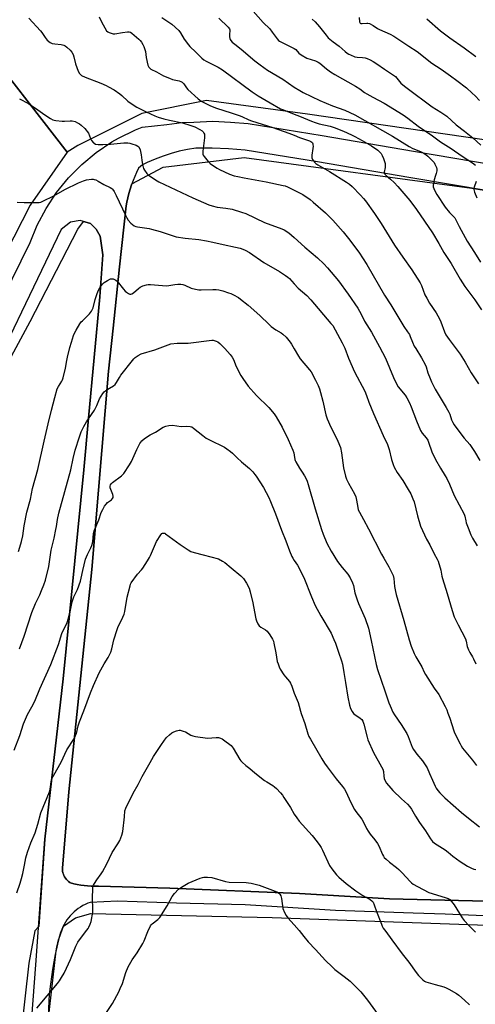
# Model space of a CAD drawing. Units: inches. Extents: x 1195770 to 1201770, y 545456 to 549456.
# Drawn here: x 1199855 to 1200095, y 547918 to 548436 of the extents above; entities that cross this region are included whole.
import ezdxf

# ---------------------------------------------------------------- set-up
doc = ezdxf.new("R2010")
doc.units = ezdxf.units.IN
doc.header["$MEASUREMENT"] = 0
for name, color, linetype in [('NTRL-Farm Land', 3, 'Continuous'), ('NTRL-Pasture Land', 2, 'Continuous'), ('TRANS-Road', 130, 'Continuous'), ('Undefined', 1, 'Continuous')]:
    doc.layers.add(name, color=color, linetype=linetype)

msp = doc.modelspace()

# ---------------------------------------------------------------- linework, layer by layer
at = {"layer": 'NTRL-Farm Land'}
for points in [[(1200176.9, 548515.12), (1200250.35, 548423.15), (1200288.29, 548373.81), (1200293.06, 548368.37), (1200295.93, 548364.64), (1200298.03, 548361.1), (1200298.97, 548358.34), (1200299.1, 548354.77), (1200298.57, 548350.15), (1200297.82, 548348.21), (1200296.53, 548346.62), (1200294.73, 548345.32), (1200292.22, 548344.15), (1200286.87, 548342.62), (1200286.26, 548342.5), (1200267, 548346.9), (1200163.06, 548364.11), (1200007, 548386.69), (1199953.77, 548393.95), (1199919.75, 548386.99), (1199885.91, 548370.21), (1199880.38, 548366.7), (1199784.16, 548490.49)], [(1200101.11, 547971.96), (1200050.28, 547973.17), (1200011.76, 547975.57), (1200002.78, 547976.12), (1199934.45, 547978.93), (1199896.91, 547979.95), (1199896.65, 547979.93), (1199894.8, 547979.88), (1199892.95, 547979.9), (1199891.11, 547980.01), (1199889.27, 547980.19), (1199887.44, 547980.46), (1199885.62, 547980.8), (1199883.82, 547981.22), (1199882.04, 547981.72), (1199881.71, 547981.92), (1199881.05, 547982.37), (1199880.44, 547982.89), (1199879.89, 547983.47), (1199879.39, 547984.1), (1199878.96, 547984.77), (1199878.6, 547985.48), (1199878.31, 547986.22), (1199878.09, 547986.99), (1199877.95, 547987.78), (1199877.9, 547988.57), (1199877.91, 547989.36), (1199881.19, 548029.68), (1199893.29, 548146.83), (1199902.15, 548251.33), (1199904.55, 548273.94), (1199907.96, 548306.18), (1199911.34, 548338.42), (1199911.7, 548340.33), (1199912.22, 548342.65), (1199912.81, 548344.94), (1199913.48, 548347.22), (1199914.23, 548349.47), (1199914.41, 548349.96), (1199930.95, 548358.76), (1199973.65, 548363.95), (1200093.58, 548347.73), (1200103.17, 548346.11)], [(1199817.98, 548198.27), (1199860.85, 548277.53), (1199886.02, 548326.1), (1199888.95, 548330.16), (1199892.68, 548329.11), (1199895.64, 548326.16), (1199897.72, 548322.34), (1199899.1, 548312.63), (1199897.53, 548290.5), (1199891.58, 548226.49), (1199889.05, 548199.24), (1199878.27, 548089.13), (1199868.61, 548004.67), (1199865.31, 547958.59), (1199863.3, 547956.33), (1199860.18, 547939.38), (1199844.1, 547798.55)]]:
    msp.add_lwpolyline(points, dxfattribs=at)
at = {"layer": 'NTRL-Pasture Land'}
msp.add_lwpolyline([(1199784.16, 548490.49), (1199880.38, 548366.7), (1199860.88, 548338.79), (1199792.04, 548204.18)], dxfattribs=at)
msp.add_polyline3d([(1199870.23, 547908.84, 0), (1199874.47, 547945.8, 0), (1199874.9, 547947.78, 0), (1199875.82, 547951.65, 0), (1199876.06, 547952.58, 0), (1199878.42, 547958.93, 0), (1199884.7, 547963.15, 0), (1199892.78, 547965.54, 0), (1199988.4, 547963.37, 0), (1200140.84, 547957.91, 0), (1200325.32, 547951.17, 0), (1200332.86, 547948.97, 0), (1200335.96, 547946.15, 0), (1200338.21, 547941.36, 0), (1200328.97, 547826.25, 0)], dxfattribs=at)
at = {"layer": 'TRANS-Road'}
for points in [[(1199827.34, 548251.18, 0), (1199860.83, 548319.03, 0), (1199864.6, 548328.25, 0), (1199869.24, 548337.06, 0), (1199874.73, 548345.37, 0), (1199881.01, 548353.1, 0), (1199888.01, 548360.18, 0), (1199895.68, 548366.54, 0), (1199903.93, 548372.12, 0), (1199907.39, 548374.12, 0), (1199916.33, 548378.51, 0), (1199919.78, 548379.81, 0), (1199932.92, 548381.31, 0), (1199940.69, 548382.37, 0), (1199947.11, 548382.52, 0), (1199957.07, 548382.94, 0), (1199966.33, 548382.51, 0), (1199975.79, 548381.7, 0), (1200014.63, 548375.43, 0), (1200062.81, 548367.27, 0), (1200105.38, 548360.06, 0)], [(1200103.17, 548346.11, 0), (1200060.45, 548353.35, 0), (1200012.33, 548361.5, 0), (1199974.06, 548367.67, 0), (1199965.4, 548368.42, 0), (1199956.7, 548368.82, 0), (1199948.08, 548368.87, 0), (1199943.77, 548368.14, 0), (1199939.41, 548367.18, 0), (1199935.1, 548366.02, 0), (1199930.86, 548364.65, 0), (1199926.68, 548363.07, 0), (1199922.56, 548361.29, 0), (1199919.95, 548360.04, 0), (1199918.89, 548359.21, 0), (1199917.96, 548358.18, 0), (1199916.92, 548356.05, 0), (1199915.95, 548353.89, 0), (1199915.05, 548351.69, 0), (1199914.23, 548349.47, 0), (1199913.48, 548347.22, 0), (1199912.81, 548344.94, 0), (1199912.22, 548342.65, 0), (1199911.7, 548340.33, 0), (1199911.34, 548338.42, 0), (1199907.96, 548306.18, 0), (1199904.55, 548273.94, 0), (1199902.15, 548251.33, 0), (1199893.29, 548146.83, 0), (1199881.19, 548029.68, 0), (1199877.91, 547989.36, 0), (1199877.9, 547988.57, 0), (1199877.95, 547987.78, 0), (1199878.09, 547986.99, 0), (1199878.31, 547986.22, 0), (1199878.6, 547985.48, 0), (1199878.96, 547984.77, 0), (1199879.39, 547984.1, 0), (1199879.89, 547983.47, 0), (1199880.44, 547982.89, 0), (1199881.05, 547982.37, 0), (1199881.71, 547981.92, 0), (1199882.04, 547981.72, 0), (1199883.82, 547981.22, 0), (1199885.62, 547980.8, 0), (1199887.44, 547980.46, 0), (1199889.27, 547980.19, 0), (1199891.11, 547980.01, 0), (1199892.95, 547979.9, 0), (1199894.8, 547979.88, 0), (1199896.65, 547979.93, 0), (1199896.91, 547979.95, 0), (1199934.45, 547978.93, 0), (1200002.78, 547976.12, 0), (1200011.76, 547975.57, 0), (1200050.28, 547973.17, 0), (1200101.11, 547971.96, 0)], [(1199855.29, 547816.38, 0), (1199855.58, 547817.91, 0), (1199855.79, 547819.46, 0), (1199855.92, 547821.01, 0), (1199855.98, 547822.57, 0), (1199855.95, 547824.14, 0), (1199855.95, 547824.17, 0), (1199858.16, 547858.58, 0), (1199859.85, 547884.9, 0), (1199863.86, 547938.46, 0), (1199868.61, 548004.67, 0), (1199878.27, 548089.13, 0), (1199889.05, 548199.24, 0), (1199891.58, 548226.49, 0), (1199897.53, 548290.5, 0), (1199899.1, 548312.63, 0), (1199897.72, 548322.34, 0), (1199895.64, 548326.16, 0), (1199892.68, 548329.11, 0), (1199887.13, 548330.67, 0), (1199882.09, 548329.8, 0), (1199877.17, 548325.88, 0), (1199831.06, 548230.39, 0)], [(1200099.85, 547964.36, 0), (1200079.47, 547965.11, 0), (1200062.67, 547965.73, 0), (1200021.72, 547967.18, 0), (1199974.12, 547970.05, 0), (1199937.99, 547970.89, 0), (1199906.84, 547972.07, 0), (1199892.49, 547971.39, 0), (1199891.17, 547970.89, 0), (1199889.87, 547970.31, 0), (1199888.6, 547969.66, 0), (1199887.38, 547968.94, 0), (1199886.19, 547968.15, 0), (1199885.06, 547967.29, 0), (1199883.97, 547966.38, 0), (1199882.93, 547965.4, 0), (1199881.96, 547964.37, 0), (1199881.04, 547963.28, 0), (1199880.18, 547962.14, 0), (1199879.39, 547960.96, 0), (1199878.67, 547959.73, 0), (1199878.02, 547958.47, 0), (1199877.44, 547957.17, 0), (1199876.93, 547955.84, 0), (1199876.81, 547955.49, 0), (1199875.82, 547951.65, 0), (1199874.9, 547947.78, 0), (1199874.06, 547943.9, 0), (1199873.29, 547940.01, 0), (1199872.61, 547936.09, 0), (1199872, 547932.17, 0), (1199871.47, 547928.23, 0), (1199871.02, 547924.29, 0), (1199870.9, 547923.13, 0), (1199868.47, 547871.77, 0)]]:
    msp.add_polyline3d(points, dxfattribs=at)
at = {"layer": 'Undefined'}
for points, elevation in [([(1199860.1, 548437.25), (1199866.31, 548430.62), (1199866.99, 548429.69), (1199868.69, 548427.04), (1199869.87, 548425.76), (1199871.42, 548424.43), (1199872.4, 548423.91), (1199873.75, 548423.68), (1199877.1, 548423.47), (1199877.92, 548423.32), (1199878.54, 548423.1), (1199879.28, 548422.67), (1199880.21, 548421.99), (1199881.96, 548420.49), (1199882.82, 548419.34), (1199883.5, 548418.08), (1199883.84, 548416.97), (1199884.68, 548413.27), (1199886.15, 548409.34), (1199886.87, 548408.07), (1199887.92, 548407.1), (1199889.75, 548406.22), (1199898.15, 548402.96), (1199900.87, 548401.79), (1199902.16, 548401.14), (1199905.12, 548399.44), (1199908.1, 548397.49), (1199909.14, 548396.61), (1199912.35, 548393.54), (1199915.62, 548391.32), (1199917.12, 548390.46), (1199922, 548387.96), (1199926.46, 548385.82), (1199928.32, 548385.06), (1199931.31, 548384.18), (1199934.23, 548383.51), (1199941.11, 548382.1), (1199945.52, 548380.79), (1199946.61, 548380.42), (1199947.66, 548379.95), (1199950.21, 548378.61), (1199951.43, 548377.85), (1199952, 548377.31), (1199952.43, 548376.69), (1199952.62, 548376.24), (1199952.71, 548375.7), (1199952.63, 548374.26), (1199951.78, 548367.22), (1199951.74, 548366.35), (1199951.84, 548365.53), (1199952.05, 548365.04), (1199952.5, 548364.35), (1199954.7, 548361.69), (1199955.74, 548360.72), (1199957.38, 548359.51), (1199959.39, 548358.24), (1199960.69, 548357.57), (1199965.96, 548355.13), (1199968.33, 548354.27), (1199970.2, 548353.79), (1199973.66, 548353.07), (1199985.24, 548351.1), (1199994.19, 548349.2), (1199995.26, 548348.91), (1199996.51, 548348.44), (1200000, 548346.74)], 476), ([(1199897.14, 548437.99), (1199898.45, 548435.27), (1199900.18, 548432.17), (1199901.11, 548430.68), (1199901.68, 548430.06), (1199902.38, 548429.67), (1199903.44, 548429.31), (1199904.54, 548429.05), (1199905.36, 548428.98), (1199909.56, 548429.82), (1199912.07, 548430.13), (1199913.04, 548430.09), (1199913.68, 548429.88), (1199914.41, 548429.43), (1199918.03, 548426.29), (1199918.82, 548425.46), (1199919.5, 548424.59), (1199920.25, 548423.33), (1199920.73, 548422.3), (1199921.29, 548420.74), (1199921.59, 548419.68), (1199922.04, 548416.56), (1199922.89, 548412.47), (1199923.35, 548411.47), (1199923.85, 548410.9), (1199924.46, 548410.43), (1199927.38, 548409.06), (1199931.17, 548406.94), (1199934.17, 548405.59), (1199935.83, 548404.99), (1199939.41, 548404.19), (1199940.17, 548403.92), (1199940.88, 548403.55), (1199941.3, 548403.25), (1199941.85, 548402.65), (1199943.14, 548400.5), (1199943.86, 548399.62), (1199949.32, 548394.76), (1199950.01, 548394.23), (1199951.02, 548393.6), (1199955.79, 548391.1), (1199958.99, 548389.86), (1199966.77, 548387.43), (1199970.92, 548385.99), (1199972.3, 548385.46), (1199976.1, 548383.72), (1199977.52, 548383.16), (1199988.69, 548379.62), (1199997.18, 548376.69), (1200000, 548375.56)], 474), ([(1199930.26, 548437.59), (1199935.46, 548434.15), (1199939.16, 548430.85), (1199940.14, 548429.62), (1199941.93, 548426.31), (1199944.19, 548423.16), (1199945, 548422.31), (1199948.21, 548419.32), (1199951.31, 548416.25), (1199952.4, 548415.36), (1199953.58, 548414.62), (1199959.89, 548411.52), (1199962.24, 548410.11), (1199977.89, 548398.43), (1199981.07, 548396.32), (1199987.31, 548392.66), (1199992.8, 548389.59), (1199994.4, 548388.9), (1200000, 548386.78)], 472), ([(1199960.23, 548437.24), (1199965.24, 548432.6), (1199965.93, 548431.72), (1199966.12, 548431.1), (1199965.9, 548428.3), (1199965.94, 548427.42), (1199966.08, 548426.57), (1199966.27, 548426.04), (1199966.56, 548425.54), (1199967.34, 548424.69), (1199968.69, 548423.54), (1199972.08, 548420.88), (1199979.21, 548414.8), (1199981.95, 548412.63), (1199985.83, 548409.92), (1199993.95, 548405.1), (1200000, 548400.96)], 470), ([(1199978.32, 548440.93), (1199983.68, 548435.05), (1199987.14, 548431.59), (1199988.42, 548429.96), (1199991.02, 548426.39), (1199991.76, 548425.52), (1199992.19, 548425.17), (1199992.9, 548424.75), (1199996.77, 548422.97), (1200000, 548421.3)], 468), ([(1200034.28, 548437.69), (1200034.45, 548435.39), (1200034.55, 548434.97), (1200034.77, 548434.64), (1200035.1, 548434.47), (1200035.72, 548434.41), (1200038.27, 548434.73), (1200038.82, 548434.68), (1200039.61, 548434.45), (1200041.63, 548433.46), (1200043.89, 548431.92), (1200044.86, 548431.38), (1200050.61, 548428.78), (1200052.42, 548427.8), (1200060.44, 548422.6), (1200064.73, 548419.66), (1200072.51, 548413.57), (1200077.35, 548410.42), (1200082.27, 548406.83), (1200085.72, 548404.47), (1200090.76, 548400.52), (1200093.83, 548397.78), (1200095.27, 548396.36), (1200097.55, 548393.82)], 464), ([(1200009.51, 548436.7), (1200010.94, 548435.3), (1200013.29, 548432.79), (1200016.75, 548428.31), (1200017.95, 548426.97), (1200020.56, 548424.79), (1200023.74, 548422.58), (1200026.83, 548419.8), (1200027.96, 548418.89), (1200028.68, 548418.4), (1200029.67, 548417.89), (1200032.01, 548416.94), (1200033.12, 548416.74), (1200035.94, 548416.51), (1200037.31, 548416.31), (1200038.38, 548415.97), (1200039.94, 548415.29), (1200041.59, 548414.42), (1200043.53, 548413.26), (1200047.53, 548410.49), (1200051.85, 548407.64), (1200053.28, 548406.47), (1200056.11, 548403.07), (1200058.04, 548401.38), (1200062.26, 548398.32), (1200069.8, 548392.65), (1200072.7, 548390.65), (1200077.31, 548387.76), (1200080.34, 548385.58), (1200085.37, 548381.15), (1200089.77, 548377.73), (1200094.06, 548374.16), (1200098.29, 548370.35)], 466), ([(1200069.79, 548436.94), (1200077.12, 548430.63), (1200082, 548427), (1200089.47, 548421.74), (1200095.63, 548417.03)], 462), ([(1200000, 548421.3), (1200000.76, 548420.7), (1200002.33, 548418.89), (1200003.71, 548417.93), (1200006.69, 548416.28), (1200011.19, 548414.75), (1200012.65, 548414.09), (1200013.44, 548413.54), (1200016.97, 548410.52), (1200019.15, 548409.05), (1200021.41, 548407.69), (1200032.35, 548401.54), (1200034.54, 548400.13), (1200037.1, 548398.19), (1200038.31, 548397.38), (1200041.36, 548395.64), (1200047.46, 548392.52), (1200057.42, 548386.33), (1200059.8, 548384.64), (1200065.28, 548380.38), (1200072.93, 548375.22), (1200077.03, 548372.19), (1200082.62, 548368.62), (1200088.41, 548364.62), (1200093.93, 548361.07), (1200095.48, 548359.83)], 468), ([(1200000, 548400.96), (1200002.86, 548399.18), (1200004.63, 548398.18), (1200013.45, 548393.91), (1200020.17, 548391.16), (1200026.59, 548388.81), (1200031.91, 548386.31), (1200051.77, 548375.15), (1200060.53, 548369.71), (1200062.52, 548368.69), (1200066.5, 548366.98), (1200068.3, 548366.07), (1200069.53, 548365.27), (1200070.44, 548364.53), (1200072.5, 548362.46), (1200073.67, 548361.15), (1200074.16, 548360.42), (1200074.69, 548359.38), (1200075, 548358.57), (1200075.14, 548357.74), (1200075.07, 548356.88), (1200074.78, 548355.45), (1200074.47, 548354.32), (1200073.68, 548352.18), (1200073.33, 548350.12), (1200073.25, 548349.24), (1200073.29, 548348.37), (1200073.53, 548347.54), (1200073.88, 548346.72), (1200075.17, 548344.37), (1200079.53, 548337.73), (1200081.88, 548334.81), (1200082.47, 548334.19), (1200083.83, 548333.03), (1200084.64, 548332.01), (1200086.9, 548327.51), (1200091.21, 548319.7), (1200095.02, 548313.81), (1200098.15, 548308.79)], 470), ([(1199855.16, 548394.78), (1199859.96, 548392.24), (1199864.81, 548389.01), (1199868.55, 548386.31), (1199871.48, 548384.48), (1199872.73, 548383.8), (1199873.53, 548383.53), (1199874.36, 548383.36), (1199877.75, 548382.93), (1199878.9, 548382.94), (1199881.83, 548383.2), (1199882.96, 548383.16), (1199884.52, 548382.76), (1199885.8, 548382.19), (1199886.8, 548381.53), (1199887.68, 548380.82), (1199889.59, 548379.13), (1199890.38, 548378.32), (1199890.9, 548377.62), (1199891.48, 548376.62), (1199892.63, 548373.86), (1199893.17, 548372.87), (1199894.16, 548371.65), (1199894.57, 548371.34), (1199895.28, 548370.98), (1199896.59, 548370.64), (1199899.18, 548370.64), (1199903.14, 548370.81), (1199910.2, 548371.54), (1199912.25, 548371.58), (1199913.3, 548371.44), (1199914.42, 548371.14), (1199916.61, 548370.37), (1199917.61, 548369.89), (1199918.01, 548369.57), (1199918.3, 548369.14), (1199918.76, 548367.84), (1199919.33, 548365.32), (1199919.6, 548362.51), (1199920.05, 548360.17), (1199920.57, 548358.15), (1199921.07, 548357.11), (1199922.23, 548355.45), (1199923.05, 548354.65), (1199926.94, 548352.06), (1199928.71, 548351.02), (1199946.53, 548342.59), (1199955.02, 548338.91), (1199956.72, 548338.38), (1199959.33, 548337.75), (1199964.03, 548337.21), (1199967.27, 548336.64), (1199972.22, 548335.13), (1199974.56, 548334.3), (1199984.36, 548329.67), (1199993.39, 548326.21), (1199994.63, 548325.67), (1199997.09, 548324.17), (1200000, 548321.7)], 478), ([(1200000, 548386.78), (1200002.71, 548385.72), (1200009.13, 548382.96), (1200010.99, 548382.26), (1200013.07, 548381.69), (1200018.91, 548380.37), (1200021.03, 548379.74), (1200025.92, 548377.76), (1200030.14, 548375.85), (1200031.93, 548374.98), (1200035.86, 548372.87), (1200040.78, 548369.93), (1200043.98, 548367.78), (1200044.82, 548367), (1200045.73, 548365.92), (1200046.29, 548364.93), (1200046.97, 548363.34), (1200047.6, 548361.73), (1200047.89, 548360.64), (1200047.93, 548359.8), (1200047.85, 548358.67), (1200047.37, 548356.18), (1200047.4, 548355.71), (1200047.65, 548355.13), (1200048.4, 548354.3), (1200050.68, 548352.41), (1200052.58, 548350.7), (1200054.66, 548348.57), (1200060.91, 548341.28), (1200064.5, 548336.51), (1200072.89, 548324.11), (1200076.2, 548318.53), (1200078.89, 548313.74), (1200082.69, 548308.08), (1200087.5, 548299.68), (1200089.94, 548295.94), (1200091.98, 548293.05), (1200095.18, 548288.91), (1200098.69, 548283.66)], 472), ([(1200000, 548375.56), (1200002.83, 548374.45), (1200008.02, 548372.67), (1200008.74, 548372.32), (1200009.27, 548371.92), (1200009.56, 548371.58), (1200009.76, 548371.14), (1200009.86, 548370.62), (1200009.89, 548369.77), (1200009.81, 548368.61), (1200009.24, 548365.08), (1200009.22, 548363.71), (1200009.37, 548363.22), (1200009.61, 548362.76), (1200010.61, 548361.48), (1200011.43, 548360.71), (1200012.41, 548360.02), (1200018.52, 548356.46), (1200027.6, 548350.86), (1200029.03, 548349.87), (1200030.57, 548348.54), (1200034.89, 548344.11), (1200036.45, 548342.35), (1200037.56, 548340.97), (1200042.29, 548334.31), (1200045.78, 548329.15), (1200052.84, 548317.71), (1200057.25, 548311.29), (1200061.93, 548304.76), (1200066.38, 548297.89), (1200067.08, 548296.41), (1200068.9, 548291.56), (1200069.81, 548289.69), (1200071.3, 548287.1), (1200074.85, 548281.96), (1200076.61, 548278.85), (1200077.28, 548277.21), (1200079.1, 548271.95), (1200079.9, 548270.47), (1200081.71, 548267.92), (1200087.45, 548260.22), (1200090, 548256.07), (1200093.26, 548250.4), (1200097.03, 548244.65)], 474), ([(1199853.93, 548340.37), (1199857.65, 548340.14), (1199863.88, 548340.12), (1199865.64, 548340.18), (1199866.48, 548340.36), (1199867.52, 548340.8), (1199873.36, 548343.72), (1199879.17, 548346.98), (1199886.21, 548350.58), (1199888.93, 548351.62), (1199890.54, 548352.1), (1199893.17, 548352.44), (1199894.04, 548352.44), (1199894.59, 548352.35), (1199895.38, 548352.06), (1199896.67, 548351.43), (1199899.68, 548349.58), (1199903.05, 548348.04), (1199903.79, 548347.58), (1199904.21, 548347.2), (1199905.04, 548346), (1199906.2, 548343.91), (1199911.04, 548333.44), (1199911.78, 548332.01), (1199912.53, 548330.9), (1199913.86, 548329.33), (1199914.72, 548328.55), (1199915.72, 548327.93), (1199916.52, 548327.57), (1199917.35, 548327.35), (1199923.62, 548326.42), (1199924.75, 548326.17), (1199929.25, 548324.83), (1199936.17, 548322.53), (1199937.85, 548322.06), (1199942.58, 548321.35), (1199949.64, 548320.58), (1199953.78, 548319.94), (1199957.01, 548319.31), (1199962.47, 548317.98), (1199968.99, 548316.66), (1199971.52, 548316.06), (1199972.9, 548315.64), (1199974.17, 548315.04), (1199976.39, 548313.76), (1199983.95, 548308.58), (1199992.22, 548303.73), (1199995.39, 548301.67), (1199996.58, 548300.83), (1199997.45, 548300.07), (1200000, 548297.34)], 480), ([(1200095.89, 548351.23), (1200094.88, 548348.28), (1200094.69, 548347.47), (1200094.65, 548346.93), (1200094.73, 548346.39), (1200094.97, 548345.58), (1200096.17, 548342.61)], 468), ([(1200000, 548346.74), (1200004.46, 548344.37), (1200008.38, 548341.67), (1200010.02, 548340.37), (1200016.43, 548334.75), (1200018.93, 548332.33), (1200020.34, 548330.86), (1200025.72, 548324.68), (1200029.3, 548320.34), (1200034.33, 548313.51), (1200035.98, 548311.05), (1200038.17, 548307.49), (1200047.55, 548291.29), (1200050.87, 548286.25), (1200057.74, 548274.81), (1200059.73, 548272.06), (1200060.65, 548270.62), (1200061.15, 548269.58), (1200062.26, 548266.55), (1200063.28, 548264.44), (1200063.99, 548263.16), (1200067.05, 548258.24), (1200069.03, 548254.73), (1200069.45, 548253.62), (1200070.45, 548250.39), (1200071.59, 548247.46), (1200072.4, 548245.63), (1200074.33, 548241.74), (1200075.31, 548239.96), (1200080.1, 548232.22), (1200081.54, 548229.72), (1200081.95, 548228.66), (1200082.85, 548225.68), (1200083.51, 548224.19), (1200084.23, 548223.09), (1200087.19, 548219.03), (1200089.55, 548216.02), (1200092.48, 548212.56), (1200095.07, 548208.95), (1200097.84, 548204.14)], 476), ([(1200000, 548321.7), (1200005.59, 548316.63), (1200012.25, 548310.97), (1200015.59, 548307.87), (1200017.56, 548305.71), (1200023.27, 548298.92), (1200028.39, 548291.88), (1200033.43, 548284.5), (1200035.27, 548281.26), (1200037, 548277.64), (1200040.74, 548271.86), (1200045.01, 548264.17), (1200048.02, 548258.11), (1200052.32, 548247.93), (1200053.86, 548244.57), (1200054.84, 548242.95), (1200058.37, 548238.61), (1200059.3, 548237.15), (1200060.73, 548234.65), (1200061.65, 548232.47), (1200064.39, 548225.15), (1200066.51, 548220.09), (1200067.48, 548218.56), (1200069.59, 548216.14), (1200070.38, 548214.97), (1200070.82, 548213.88), (1200072.52, 548208.8), (1200074.36, 548204.67), (1200077.02, 548200.17), (1200079.58, 548196.22), (1200080.49, 548194.69), (1200081.89, 548191.66), (1200084.24, 548185.69), (1200089.56, 548175.9), (1200089.94, 548174.85), (1200090.37, 548172.35), (1200090.63, 548171.31), (1200091.69, 548168.76), (1200093.07, 548165.13), (1200094.01, 548163.23), (1200096.43, 548159.31)], 478), ([(1199854.69, 548156.28), (1199855.41, 548158.51), (1199856.24, 548161.56), (1199856.93, 548164.44), (1199857.73, 548169.79), (1199859.11, 548176.97), (1199860.98, 548183.9), (1199862.05, 548189.5), (1199864.87, 548199.53), (1199868.28, 548214.36), (1199870.3, 548223.58), (1199872.05, 548230.78), (1199873.81, 548237.46), (1199875.09, 548241.92), (1199875.72, 548243.23), (1199877.44, 548245.97), (1199877.79, 548246.76), (1199878.14, 548247.85), (1199879.49, 548252.87), (1199880.12, 548256.98), (1199880.47, 548258.71), (1199881.75, 548263.8), (1199882.53, 548266.49), (1199883.71, 548270.02), (1199884.33, 548271.61), (1199885.05, 548272.92), (1199887.08, 548276.24), (1199887.77, 548277.21), (1199888.32, 548277.82), (1199892.12, 548281.47), (1199892.67, 548282.15), (1199893.11, 548282.87), (1199893.94, 548284.67), (1199895.1, 548289.11), (1199895.94, 548291.63), (1199896.69, 548293.56), (1199897.5, 548295.13), (1199898.14, 548296.11), (1199899.04, 548297.23), (1199899.88, 548298.02), (1199901.64, 548299.1), (1199903.22, 548299.86), (1199904.02, 548299.97), (1199904.54, 548299.89), (1199905.31, 548299.62), (1199906.02, 548299.22), (1199906.65, 548298.64), (1199909.96, 548294.45), (1199910.95, 548293.36), (1199911.62, 548292.84), (1199912.57, 548292.25), (1199913.31, 548291.94), (1199913.8, 548291.85), (1199914.48, 548292.01), (1199915.37, 548292.54), (1199917.93, 548294.92), (1199918.83, 548295.62), (1199920.16, 548296.2), (1199922.13, 548296.78), (1199922.99, 548296.9), (1199924.17, 548296.89), (1199932.6, 548296.18), (1199933.97, 548296.35), (1199937.15, 548297.03), (1199938.56, 548297.15), (1199940.22, 548297.1), (1199941.31, 548296.94), (1199942.35, 548296.56), (1199945.66, 548294.98), (1199947.95, 548294.48), (1199949.71, 548294.22), (1199950.88, 548294.15), (1199957.05, 548294.4), (1199958.81, 548294.34), (1199960.2, 548294.09), (1199962.39, 548293.56), (1199965.35, 548292.63), (1199966.66, 548292.13), (1199967.97, 548291.49), (1199970.54, 548290.08), (1199971.75, 548289.29), (1199975.7, 548286.01), (1199981.86, 548280.61), (1199986.7, 548275.83), (1199987.78, 548274.84), (1199990.3, 548273.02), (1199993.11, 548271.41), (1199994.05, 548270.74), (1199995.66, 548269.12), (1199997.93, 548266.56), (1199998.59, 548265.57), (1200000, 548263.08)], 482), ([(1200000, 548297.34), (1200002.13, 548295.04), (1200006.64, 548291.15), (1200008.81, 548288.95), (1200019.36, 548276.48), (1200020.27, 548275.27), (1200021.61, 548273.07), (1200025.24, 548266.21), (1200026.58, 548263.35), (1200028.55, 548258.21), (1200031.75, 548250.95), (1200037.11, 548240.83), (1200038.08, 548238.48), (1200039.38, 548234.93), (1200041.85, 548228.92), (1200046.82, 548217.47), (1200049.13, 548212.56), (1200050.01, 548210.09), (1200051.28, 548204.75), (1200052.14, 548202.03), (1200052.65, 548200.7), (1200054.26, 548197.85), (1200057.17, 548193.62), (1200060.07, 548188.96), (1200061.38, 548186.64), (1200062.58, 548184.02), (1200063.15, 548182.35), (1200064.93, 548175.08), (1200066.53, 548169.6), (1200069.66, 548162.85), (1200071.42, 548159.76), (1200073.76, 548155.09), (1200075.3, 548152.25), (1200075.78, 548151.18), (1200077.3, 548146.45), (1200077.83, 548143.21), (1200078.12, 548141.97), (1200080.56, 548134.14), (1200083.16, 548125.11), (1200084.35, 548121.9), (1200086.32, 548117.63), (1200090.2, 548110.16), (1200090.57, 548108.97), (1200091.2, 548106.26), (1200091.87, 548104.46), (1200092.58, 548102.97), (1200093.94, 548100.77), (1200094.48, 548099.75), (1200095.66, 548097.1)], 480), ([(1199855.24, 548105.03), (1199857.66, 548111.58), (1199861.72, 548124.14), (1199863.72, 548128.92), (1199865.89, 548133.51), (1199866.82, 548135.67), (1199868, 548138.63), (1199868.83, 548141.23), (1199870.58, 548148.34), (1199871.82, 548157), (1199873.4, 548163.26), (1199874.4, 548167.81), (1199874.73, 548169.52), (1199875.24, 548173.13), (1199875.91, 548176.45), (1199882.34, 548199.3), (1199883.53, 548205.31), (1199884.54, 548209.69), (1199886.76, 548216.69), (1199887.77, 548219.38), (1199889.09, 548222.15), (1199890.56, 548224.67), (1199891.5, 548226.16), (1199894.65, 548230.7), (1199895.88, 548233.15), (1199897.37, 548236.64), (1199898.2, 548238.1), (1199899.12, 548239.5), (1199899.85, 548240.35), (1199900.76, 548241.08), (1199902.72, 548242.41), (1199904.76, 548243.55), (1199905.61, 548244.3), (1199906.29, 548245.24), (1199907.85, 548247.97), (1199908.69, 548249.19), (1199914.71, 548256.96), (1199915.47, 548257.87), (1199916.11, 548258.47), (1199917.8, 548259.61), (1199919.36, 548260.41), (1199926.47, 548262.55), (1199933.53, 548265.21), (1199934.93, 548265.62), (1199938.34, 548266), (1199942.71, 548266.03), (1199944.18, 548266.11), (1199956.48, 548267.66), (1199957.29, 548267.64), (1199957.83, 548267.53), (1199958.89, 548267.17), (1199959.64, 548266.8), (1199960.77, 548265.91), (1199963.46, 548263.18), (1199966.19, 548260.09), (1199967.27, 548258.71), (1199967.95, 548257.49), (1199969.39, 548253.68), (1199971.82, 548249.08), (1199972.9, 548247.38), (1199975.77, 548243.43), (1199980.15, 548238.52), (1199986.52, 548232.18), (1199989.4, 548228.74), (1199990.47, 548227.31), (1199993.7, 548221.8), (1199996.85, 548215.2), (1199999.32, 548209.63), (1199999.78, 548208.23), (1200000, 548207.04)], 484), ([(1200000, 548263.08), (1200002.18, 548259.23), (1200003.13, 548257.75), (1200008.02, 548252.02), (1200008.87, 548250.9), (1200011.25, 548246.62), (1200012.58, 548243.73), (1200013.33, 548241.9), (1200013.89, 548240.11), (1200015.07, 548235.4), (1200016.71, 548228.21), (1200017.31, 548226.18), (1200019.25, 548221.7), (1200022.56, 548215.24), (1200023.83, 548212.37), (1200024.33, 548211.04), (1200024.98, 548208.26), (1200025.98, 548200.31), (1200027.01, 548196.03), (1200027.59, 548194.37), (1200028.53, 548192.22), (1200031.71, 548186.63), (1200032.46, 548185.09), (1200032.88, 548183.31), (1200033.46, 548179.37), (1200033.76, 548178.28), (1200034.37, 548176.95), (1200036.42, 548173.05), (1200039.17, 548168.22), (1200046.05, 548154.78), (1200047.18, 548152.74), (1200049.9, 548148.17), (1200052.11, 548143.59), (1200052.55, 548142.01), (1200052.91, 548137.82), (1200053.33, 548135.27), (1200053.7, 548133.57), (1200057.81, 548119.91), (1200060.56, 548109.72), (1200061.62, 548106.43), (1200063.14, 548102.53), (1200064, 548100.75), (1200067.31, 548095.58), (1200068.54, 548092.73), (1200069.19, 548091.52), (1200073.8, 548084.25), (1200076.14, 548080.99), (1200079.45, 548074.63), (1200080.37, 548072.75), (1200080.99, 548071.14), (1200081.94, 548068.42), (1200084.08, 548061.76), (1200084.49, 548060.67), (1200087.4, 548054.85), (1200087.97, 548053.82), (1200088.74, 548052.69), (1200093.88, 548046.39), (1200096.09, 548043.45)], 482), ([(1199852.41, 548051.55), (1199855.31, 548059.31), (1199857.32, 548065.46), (1199858.28, 548067.94), (1199859.36, 548070.39), (1199861.68, 548074.36), (1199863.25, 548077.41), (1199865.91, 548083.9), (1199871.79, 548096.64), (1199875.68, 548107.24), (1199877.58, 548113.02), (1199880.27, 548118.9), (1199880.77, 548120.58), (1199882, 548125.4), (1199882.93, 548129.68), (1199883.24, 548130.8), (1199883.84, 548132.41), (1199885.7, 548136.25), (1199887.4, 548140.64), (1199887.79, 548142.24), (1199888.57, 548146.33), (1199890.01, 548152.27), (1199890.99, 548154.65), (1199892.87, 548158.19), (1199893.37, 548159.47), (1199893.78, 548161.33), (1199894.25, 548165.77), (1199894.59, 548167.18), (1199897.09, 548172.96), (1199898.32, 548176.89), (1199899.04, 548178.44), (1199900.05, 548180.14), (1199900.86, 548181.28), (1199901.66, 548182.03), (1199903.63, 548183.53), (1199904.16, 548184.11), (1199904.5, 548184.76), (1199904.6, 548185.5), (1199904.43, 548186.33), (1199902.97, 548189.87), (1199902.95, 548190.64), (1199903.19, 548191.37), (1199903.66, 548192.02), (1199904.29, 548192.59), (1199909.04, 548196.07), (1199909.56, 548196.59), (1199910.21, 548197.41), (1199913.22, 548201.92), (1199914.28, 548203.66), (1199916.99, 548210.04), (1199918.64, 548213.16), (1199919.11, 548213.9), (1199919.64, 548214.56), (1199921.15, 548215.83), (1199923.99, 548217.68), (1199926.88, 548219.15), (1199930.98, 548221.78), (1199932.26, 548222.36), (1199933.91, 548222.64), (1199935.89, 548222.75), (1199940.34, 548222.2), (1199943.19, 548222.27), (1199945.2, 548222.12), (1199946.01, 548221.91), (1199946.99, 548221.32), (1199951.77, 548217.32), (1199953.63, 548216), (1199955.38, 548215.03), (1199963.25, 548211.2), (1199964.48, 548210.41), (1199966.33, 548208.95), (1199967.44, 548208.01), (1199969.87, 548205.67), (1199972.22, 548203.55), (1199976.35, 548200.03), (1199978.15, 548198.17), (1199979.29, 548196.87), (1199979.98, 548195.93), (1199983.74, 548189.95), (1199986.52, 548184.69), (1199987.53, 548182.56), (1199990.16, 548176.05), (1199993.31, 548167.47), (1199995.6, 548161.84), (1199997.51, 548156.66), (1199998.77, 548153.67), (1199999.29, 548152.67), (1200000, 548151.59)], 486), ([(1200000, 548207.04), (1200000.34, 548204.81), (1200000.51, 548204.21), (1200000.85, 548203.44), (1200002.7, 548200.23), (1200004.17, 548198.08), (1200005.36, 548196.12), (1200006.2, 548194.63), (1200006.75, 548193.4), (1200007.34, 548191.59), (1200010.99, 548178.79), (1200014.42, 548167.88), (1200015.3, 548165.41), (1200017.22, 548160.62), (1200019.46, 548156.47), (1200022.86, 548151.06), (1200025.2, 548147.82), (1200028.3, 548144.27), (1200029.43, 548142.37), (1200030.75, 548139.8), (1200031.18, 548138.32), (1200031.91, 548134.5), (1200033.1, 548130.8), (1200033.85, 548128.86), (1200037.29, 548120.93), (1200039.06, 548115.91), (1200040.61, 548109.41), (1200043.19, 548096.8), (1200043.84, 548094.07), (1200047.8, 548082.81), (1200049.83, 548076.56), (1200050.47, 548074.89), (1200051.97, 548071.63), (1200052.78, 548070.12), (1200056.34, 548065.05), (1200059.37, 548060.31), (1200060.1, 548058.72), (1200062.17, 548053.25), (1200062.78, 548051.94), (1200064.54, 548049.43), (1200067.53, 548045.97), (1200069.96, 548042.23), (1200071.35, 548039.3), (1200072.78, 548035.83), (1200074.21, 548032.61), (1200074.76, 548031.57), (1200075.59, 548030.37), (1200076.75, 548029.12), (1200079.42, 548026.53), (1200088.08, 548018.76), (1200091.86, 548015.71), (1200097.7, 548011.19)], 484), ([(1199853.73, 547976.41), (1199855.6, 547981.45), (1199856.32, 547983.92), (1199856.99, 547986.67), (1199857.8, 547991.03), (1199858.6, 547994.78), (1199859.36, 547997.92), (1199861.17, 548002.81), (1199863.43, 548008.04), (1199864.78, 548012.52), (1199866.48, 548018.61), (1199871.04, 548029.63), (1199871.38, 548031.02), (1199871.9, 548034.96), (1199872.31, 548036.59), (1199873.24, 548038.44), (1199877.23, 548045.27), (1199880.23, 548051.77), (1199883.76, 548057.46), (1199884.8, 548059.36), (1199885.17, 548060.36), (1199886.18, 548064.48), (1199886.74, 548066.45), (1199889.16, 548072.34), (1199892.62, 548081.75), (1199894.18, 548085.65), (1199897.12, 548092.39), (1199899.8, 548097), (1199901.94, 548100.35), (1199903.29, 548103.25), (1199903.86, 548104.98), (1199904.97, 548109.69), (1199906.62, 548115.2), (1199907.08, 548116.27), (1199909.65, 548121.58), (1199910.32, 548123.2), (1199910.65, 548124.65), (1199912.01, 548132.28), (1199913.47, 548138.23), (1199913.74, 548139.05), (1199914.13, 548139.82), (1199917.41, 548144.32), (1199919.52, 548146.61), (1199920.18, 548147.43), (1199922.69, 548151.33), (1199923.75, 548153.06), (1199924.26, 548154.09), (1199927.44, 548161.53), (1199929.62, 548165.09), (1199930.17, 548165.7), (1199930.58, 548165.94), (1199931.24, 548166), (1199931.74, 548165.84), (1199932.23, 548165.57), (1199939.93, 548159.96), (1199944.03, 548157.18), (1199945.52, 548156.31), (1199947.18, 548155.74), (1199951.99, 548154.45), (1199960.16, 548152.48)], 488), ([(1199960.16, 548152.48), (1199962.26, 548151.23), (1199963.46, 548150.4), (1199966.7, 548147.6), (1199971.81, 548143.49), (1199972.61, 548142.73), (1199973.28, 548141.95), (1199974.89, 548139.58), (1199976.16, 548137), (1199976.82, 548135.06), (1199978.21, 548129.27), (1199979.5, 548121.61), (1199979.71, 548120.8), (1199980.12, 548119.7), (1199980.88, 548118.11), (1199981.5, 548117.14), (1199982.4, 548116.36), (1199984.78, 548114.91), (1199985.65, 548114.21), (1199987.09, 548112.37), (1199988.54, 548110.15), (1199988.99, 548109.1), (1199989.31, 548108.01), (1199990.34, 548102.94), (1199991.06, 548098.38), (1199991.44, 548097.02), (1199992.01, 548095.43), (1199992.66, 548094.18), (1199994.59, 548091.34), (1199995.44, 548090.19), (1199997.46, 548087.74), (1199998.08, 548086.83), (1199998.77, 548085.31), (1200000, 548081.62)], 488), ([(1200000, 548151.59), (1200001.7, 548149.07), (1200005.12, 548142.61), (1200009.05, 548132.32), (1200011.09, 548127.81), (1200014.06, 548122.28), (1200019.46, 548113.15), (1200020.94, 548109.89), (1200021.69, 548107.94), (1200023.34, 548103.15), (1200024.84, 548098.68), (1200025.34, 548096.98), (1200026.19, 548092.58), (1200026.96, 548087.3), (1200028.26, 548079.55), (1200029.16, 548075.23), (1200029.63, 548073.54), (1200030.44, 548071.99), (1200031.3, 548070.85), (1200031.95, 548070.32), (1200034.81, 548068.45), (1200035.56, 548067.73), (1200036.1, 548066.93), (1200036.67, 548065.29), (1200038.34, 548058.48), (1200038.8, 548057.08), (1200041.84, 548050.34), (1200046.01, 548042.8), (1200046.62, 548041.56), (1200046.96, 548040.34), (1200047.16, 548037.81), (1200047.35, 548036.73), (1200047.8, 548035.72), (1200048.7, 548034.28), (1200050.85, 548031.64), (1200051.98, 548030.39), (1200056.57, 548025.86), (1200059.72, 548023.05), (1200060.83, 548021.81), (1200061.78, 548020.44), (1200063.88, 548016.74), (1200066.04, 548013.5), (1200069.16, 548009.05), (1200071.78, 548004.82), (1200072.87, 548003.49), (1200073.94, 548002.54), (1200079.61, 547999.11), (1200081.19, 547997.89), (1200083.64, 547995.74), (1200087.45, 547992.94), (1200091.35, 547990.51), (1200093.34, 547989.47), (1200094.62, 547988.92), (1200095.73, 547988.64)], 486), ([(1200000, 548081.62), (1200002.06, 548076.71), (1200002.66, 548074.77), (1200003.25, 548072.18), (1200003.64, 548070.84), (1200005.56, 548065.57), (1200007.22, 548060.13), (1200007.76, 548058.83), (1200008.51, 548057.34), (1200014.55, 548046.94), (1200016, 548044.69), (1200017.38, 548042.75), (1200022.16, 548036.42), (1200025.47, 548032.43), (1200026.43, 548031.08), (1200027.1, 548029.84), (1200029.89, 548023.97), (1200031.79, 548020.28), (1200032.44, 548019.31), (1200035.55, 548015.3), (1200036.25, 548014.02), (1200038.02, 548010.33), (1200038.91, 548008.86), (1200040.07, 548007.25), (1200042.44, 548004.37), (1200043.83, 548002.46), (1200044.51, 548001.17), (1200046.47, 547996.61), (1200046.97, 547995.7), (1200047.42, 547995.09), (1200048.42, 547994.08), (1200050.13, 547992.57), (1200053.87, 547989.83), (1200055.15, 547988.74), (1200056.94, 547986.99), (1200061.11, 547982.33), (1200061.75, 547981.72), (1200062.69, 547981.06), (1200064.94, 547979.74), (1200071.01, 547976.65), (1200072.66, 547976.05), (1200080.06, 547973.82), (1200081.09, 547973.4), (1200081.97, 547972.82), (1200082.93, 547971.81), (1200084.32, 547970.01), (1200088.57, 547963.26), (1200089.59, 547961.81), (1200092.14, 547959.03), (1200095.44, 547955.69)], 488), ([(1199864.35, 547915.7), (1199875.22, 547928.72), (1199876.27, 547930.1), (1199877.4, 547931.84), (1199878.77, 547934.14), (1199880.05, 547936.71), (1199882.04, 547941.26), (1199884.95, 547948.29), (1199885.95, 547950.45), (1199886.76, 547951.65), (1199890.77, 547956.69), (1199891.44, 547957.65), (1199891.83, 547958.38), (1199892.51, 547959.89), (1199892.94, 547961.22), (1199893.85, 547966.29), (1199893.88, 547967.74), (1199893.61, 547973.58), (1199893.8, 547978.67), (1199893.9, 547979.55), (1199894.13, 547980.38), (1199894.66, 547981.37), (1199895.94, 547983.3), (1199898.31, 547986.46), (1199898.94, 547987.46), (1199901.26, 547991.62), (1199903.97, 547997.73), (1199907.09, 548002.21), (1199908.16, 548003.99), (1199909.19, 548006.77), (1199909.71, 548008.78), (1199910.62, 548016.39), (1199910.8, 548019.57), (1199911.16, 548020.94), (1199915.09, 548028.91), (1199917.78, 548033.42), (1199919.78, 548037.67), (1199924.03, 548045.13), (1199925.91, 548048.27), (1199929.63, 548054.11), (1199931.67, 548056.89), (1199932.75, 548058.23), (1199934.17, 548059.59), (1199935.48, 548060.64), (1199936.5, 548061.19), (1199937.89, 548061.74), (1199939.29, 548062.11), (1199939.86, 548062.11), (1199940.42, 548062.01), (1199941.54, 548061.67), (1199942.64, 548061.21), (1199945.49, 548059.57), (1199946.57, 548059.11), (1199948.01, 548058.82), (1199954.21, 548057.97)], 490), ([(1199954.21, 548057.97), (1199958.9, 548058.33), (1199960.07, 548058.24), (1199961.2, 548057.97), (1199961.98, 548057.6), (1199962.71, 548057.11), (1199966.72, 548054.03), (1199967.35, 548053.42), (1199967.88, 548052.71), (1199971.28, 548046.73), (1199971.78, 548046), (1199972.55, 548045.2), (1199974.44, 548043.54), (1199976.65, 548041.9), (1199979.26, 548039.71), (1199984.4, 548035.66), (1199985.62, 548034.81), (1199988.63, 548032.98), (1199989.52, 548032.34), (1199990.59, 548031.35), (1199992.82, 548029.02), (1199993.76, 548027.9), (1199994.59, 548026.66), (1199997.95, 548021.37), (1200000, 548017.9)], 490), ([(1200000, 548017.9), (1200001.3, 548015.86), (1200002.56, 548014.17), (1200009.36, 548006.57), (1200012.09, 548003.22), (1200013.44, 548001.39), (1200014.21, 548000.21), (1200014.89, 547998.95), (1200018.62, 547990.73), (1200019.77, 547989.05), (1200022.23, 547985.81), (1200023.47, 547984.62), (1200027.43, 547981.27), (1200032.54, 547977.38), (1200036.14, 547974.95), (1200039.99, 547972.89), (1200040.81, 547972.21), (1200041.52, 547971.42), (1200042.17, 547970.16), (1200043.41, 547966.51), (1200045.92, 547959.93), (1200046.38, 547958.85), (1200046.93, 547957.86), (1200048.22, 547956), (1200051.45, 547951.7), (1200056.91, 547944.22), (1200060.34, 547939.91), (1200064.26, 547934.42), (1200065.52, 547932.82), (1200066.52, 547931.77), (1200067.79, 547930.61), (1200068.69, 547929.93), (1200069.43, 547929.53), (1200070.52, 547929.13), (1200074.25, 547928.17), (1200078.78, 547926.88), (1200080.14, 547926.37), (1200081.42, 547925.68), (1200085.45, 547923.32), (1200086.67, 547922.51), (1200089.79, 547919.86), (1200092.31, 547917.45)], 490), ([(1199900.68, 547912.88), (1199904.18, 547918.05), (1199907.57, 547924.33), (1199908.33, 547925.94), (1199909.42, 547928.72), (1199911.29, 547934.4), (1199912.44, 547937.38), (1199914.64, 547941.11), (1199917.23, 547944.79), (1199920.22, 547949.72), (1199920.86, 547951.04), (1199922.89, 547956.03), (1199924.3, 547958.96), (1199924.78, 547959.67), (1199925.15, 547960.06), (1199928.12, 547962.34), (1199929.12, 547963.37), (1199932.98, 547969.53), (1199935.66, 547974.41), (1199936.88, 547975.98), (1199938.99, 547978.27), (1199940.63, 547979.45), (1199944.14, 547981.51), (1199950.34, 547984.1), (1199951.62, 547984.53), (1199952.4, 547984.7), (1199954.35, 547984.7), (1199956.59, 547984.44), (1199963.76, 547982.45), (1199965.62, 547982.08), (1199974.65, 547981.77), (1199975.81, 547981.68), (1199977.23, 547981.43), (1199981.44, 547980.46), (1199989.98, 547977.27), (1199991.23, 547976.72), (1199991.91, 547976.28), (1199992.44, 547975.72), (1199992.96, 547974.82), (1199993.31, 547973.41), (1199994.05, 547968.15)], 492), ([(1199994.05, 547968.15), (1199994.83, 547965.99), (1199995.81, 547964.42), (1199996.7, 547963.25), (1200000, 547959.5)], 492), ([(1200000, 547959.5), (1200002.63, 547956.5), (1200005.02, 547953.36), (1200007.33, 547950.51), (1200011.13, 547946.63), (1200016.53, 547940.69), (1200019.95, 547937.34), (1200021.37, 547936.07), (1200026.31, 547932.39), (1200029.42, 547929.91), (1200035.09, 547924.19), (1200038.65, 547919.82), (1200044.23, 547912.06)], 492)]:
    msp.add_lwpolyline(points, dxfattribs=dict(at, elevation=elevation))

doc.saveas('drawing.dxf')
